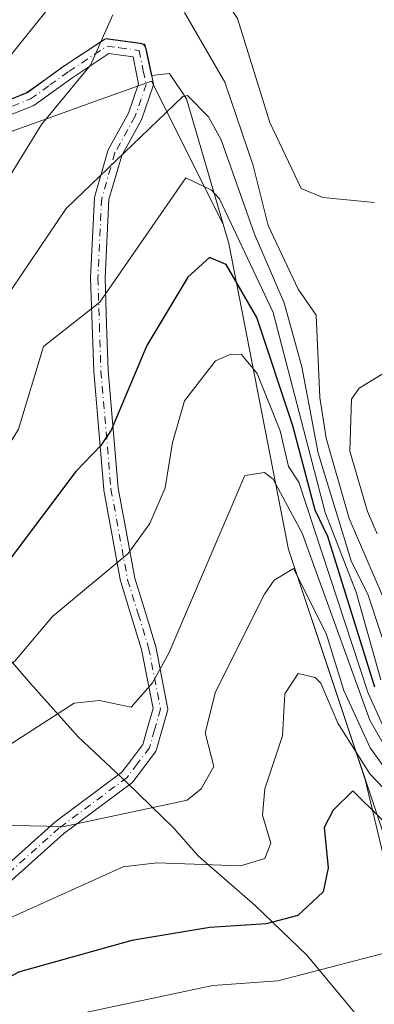
# Model space of a CAD drawing. Units: metres. Extents: x 610934 to 614385, y 4724688 to 4727063.
# Drawn here: x 611311 to 611375, y 4726592 to 4726769 of the extents above; entities that cross this region are included whole.
import ezdxf

# ---------------------------------------------------------------- set-up
doc = ezdxf.new("R2010")
doc.units = ezdxf.units.M
doc.header["$MEASUREMENT"] = 0
doc.linetypes.add('DGN Style 4', pattern=[2.6384748266838614, 1.318413404963828, -0.6592067024819142, 0.001648016756204785, -0.6592067024819142])
for name, color, linetype, lineweight in [('Arbolado forestal CxS', 92, 'Continuous', 0), ('Camino Cxs', 7, 'Continuous', 0), ('Camino eje', 30, 'DGN Style 4', 13), ('Curva de nivel maestra', 30, 'Continuous', 30), ('Curva de nivel normal', 30, 'Continuous', 0), ('Entidad de ámbito territorial', 7, 'Continuous', 0), ('Entidad de ámbito territorial CxS', 92, 'Continuous', 0), ('Explotación a cielo abierto Cxs', 9, 'Continuous', 0), ('Suelo desnudo CxS', 253, 'Continuous', 0)]:
    doc.layers.add(name, color=color, linetype=linetype, lineweight=lineweight)

msp = doc.modelspace()

# ---------------------------------------------------------------- linework, layer by layer
at = {"layer": 'Arbolado forestal CxS', "color": 92, "linetype": 'Continuous', "lineweight": 0}
msp.add_polyline3d([(611294.2037000004, 4726743.5121, 677.3975000000064), (611315.3468000004, 4726751.063100001, 682.1189000000013), (611324.7999999998, 4726754.4395, 685.0826999999991), (611334.8482999997, 4726758.028100001, 686.1451999999991), (611340.5137, 4726746.6961, 691.2249000000012), (611347.7818999998, 4726732.1579, 697.1486000000004), (611348.7401000002, 4726728.9001, 697.4514999999956), (611359.4301000005, 4726673.960100001, 712.684500000003), (611373.2005000003, 4726632.6569, 721.8712999999989), (611377.0988999996, 4726616.386299999, 727.1423999999971)], dxfattribs=at)
msp.add_polyline3d([(611294.2037000004, 4726743.5121, 677.3975000000064), (611315.3468000004, 4726751.063100001, 682.1189000000013), (611324.7999999998, 4726754.4395, 685.0826999999991), (611334.8482999997, 4726758.028100001, 686.1451999999991), (611340.5137, 4726746.6961, 691.2249000000012), (611347.7818999998, 4726732.1579, 697.1486000000004), (611348.7401000002, 4726728.9001, 697.4514999999956), (611359.4301000005, 4726673.960100001, 712.684500000003), (611373.2005000003, 4726632.6569, 721.8712999999989), (611377.0988999996, 4726616.386299999, 727.1423999999971)], dxfattribs=at)
at = {"layer": 'Camino Cxs', "color": 7, "linetype": 'Continuous', "lineweight": 0, "extrusion": (-0.1775006690427933, -0.03937325972831314, 0.9833327305178688), "elevation": -293945.5351367811, "flags": 128}
msp.add_lwpolyline([(-4482212.99958074, 1593548.195152258), (-4482213.008368176, 1593548.401405721), (-4482212.999672843, 1593548.468506848)], dxfattribs=at)
at = {"layer": 'Camino Cxs', "color": 7, "linetype": 'Continuous', "lineweight": 0, "extrusion": (-0.1508502283942308, -0.006610066265634804, 0.9885345292994943), "elevation": -122786.1437580384, "flags": 128}
msp.add_lwpolyline([(-4695471.235606244, 808397.9160587155), (-4695471.163805465, 808398.0554537849), (-4695471.02580513, 808398.2372614441), (-4695470.858936728, 808398.3922796893), (-4695470.66782368, 808398.5154426836), (-4695470.618689289, 808398.5359468679)], dxfattribs=at)
at = {"layer": 'Camino Cxs', "color": 7, "linetype": 'Continuous', "lineweight": 0}
for points in [[(611244.3315000003, 4726739.670100001, 668.8668000000034), (611244.9323000005, 4726738.407500001, 669.130799999999), (611246.9907000001, 4726737.010500001, 669.9967000000033), (611249.6035000002, 4726735.233700001, 670.1564999999973), (611255.5105, 4726735.6503, 671.0926999999938), (611267.9634999996, 4726739.789899999, 674.8432999999932), (611284.6199000003, 4726745.227299999, 677.4253000000026), (611301.2439000001, 4726751.4669, 680.2546000000002), (611306.8448999999, 4726753.721100001, 680.744200000001), (611312.4687000001, 4726755.9825, 682.1548000000039), (611315.8361000001, 4726758.4055, 682.6153000000049), (611319.2314999999, 4726760.845899999, 683.5957999999955), (611319.2747, 4726760.875499999, 683.6070000000036), (611326.1697000006, 4726765.420499999, 684.8466999999946), (611326.2351000002, 4726765.460899999, 684.8598999999958), (611326.4404999996, 4726765.5569, 684.9005000000034), (611326.4633999999, 4726765.562999999, 684.9048000000039)], [(611306.8448999999, 4726753.721100001, 680.744200000001), (611312.4687000001, 4726755.9825, 682.1548000000039), (611315.8361000001, 4726758.4055, 682.6153000000049), (611319.2314999999, 4726760.845899999, 683.5957999999955), (611319.2747, 4726760.875499999, 683.6070000000036), (611326.1697000006, 4726765.420499999, 684.8466999999946), (611326.2351000002, 4726765.460899999, 684.8598999999958), (611326.4404999996, 4726765.5569, 684.9005000000034), (611326.6595000001, 4726765.615499999, 684.9422999999952), (611326.8850999996, 4726765.6351, 684.9839000000065), (611327.0559, 4726765.6239, 685.0144), (611329.2472999999, 4726765.333699999, 685.2646999999997), (611332.7736999998, 4726764.8585, 685.6346000000049), (611332.8258999997, 4726764.850299999, 685.6426000000065), (611333.0447000006, 4726764.7917, 685.6757999999973), (611333.2500999998, 4726764.695900001, 685.7065000000002), (611333.4357000003, 4726764.5659, 685.7339000000065), (611333.5960999997, 4726764.405900001, 685.7572999999975), (611333.7260999996, 4726764.2203, 685.7758999999933), (611333.8217000002, 4726764.014900001, 685.7890999999945), (611333.8724999996, 4726763.8365, 685.7954999999929), (611334.6376999998, 4726760.180500001, 686.3787000000011), (611335.1479000002, 4726757.724500001, 686.9689999999973), (611335.1719000004, 4726757.551100001, 687.0087000000058), (611335.1725000005, 4726757.3761, 687.0679999999993), (611335.1492999997, 4726757.202500001, 687.1313999999984), (611335.1031, 4726757.033700001, 687.1873999999953), (611333.1098999997, 4726751.294700001, 688.6493000000046), (611333.0232999995, 4726751.1019, 688.7050000000017), (611329.4781, 4726744.678300001, 689.9088000000047), (611327.1813000003, 4726736.7841, 691.079899999997), (611326.5011, 4726722.710100001, 694.1310999999987), (611326.7745000003, 4726714.3629, 695.8169000000053), (611327.0482999999, 4726706.0821, 697.3972000000067), (611328.8501000004, 4726684.983300001, 701.8358000000007), (611330.3239000002, 4726676.9647, 704.0016999999935), (611331.8148999996, 4726668.830700001, 705.8917999999976), (611333.6821, 4726662.7993, 706.9787000000069), (611335.5673000002, 4726656.699100001, 708.7627000000067), (611335.6015, 4726656.5625, 708.8071999999956), (611337.7335000001, 4726645.561699999, 711.5434999999999), (611337.7547000004, 4726645.363299999, 711.5638000000035), (611337.7451, 4726645.163899999, 711.5647999999928), (611337.7052999996, 4726644.9681, 711.5464999999967), (611336.6404999997, 4726641.2391, 711.5406999999979), (611335.7257000003, 4726638.019900001, 711.872000000003), (611335.6725000005, 4726637.868899999, 711.888699999996), (611335.6010999996, 4726637.725299999, 711.9036000000052), (611335.5126999998, 4726637.5919, 711.9162999999971), (611333.3722999999, 4726634.756300001, 712.3081999999995), (611331.4769000001, 4726632.2509, 712.8579000000027), (611331.3564999999, 4726632.1129, 712.928), (611331.2176999999, 4726631.9933, 712.989400000006), (611319.1025, 4726622.9517, 715.3372999999993), (611306.2081000004, 4726611.476100001, 718.0938000000025)], [(611326.7258000001, 4726765.621300001, 684.9545000000071), (611326.8850999996, 4726765.6351, 684.9839000000065), (611327.0559, 4726765.6239, 685.0144), (611329.2472999999, 4726765.333699999, 685.2646999999997), (611332.7736999998, 4726764.8585, 685.6346000000049), (611332.8258999997, 4726764.850299999, 685.6426000000065), (611333.0447000006, 4726764.7917, 685.6757999999973), (611333.1092999997, 4726764.761600001, 685.6854000000021)], [(611333.7484999998, 4726764.1721, 685.778999999995), (611333.8217000002, 4726764.014900001, 685.7890999999945), (611333.8724999996, 4726763.8365, 685.7954999999929), (611334.6376999998, 4726760.180500001, 686.3787000000011), (611334.8699000003, 4726759.062799999, 686.6459999999934)], [(611304.4659000002, 4726613.406300001, 717.7062000000006), (611317.4159000004, 4726624.931299999, 715.0105999999942), (611317.4445000002, 4726624.955900001, 715.008600000001), (611317.5027000001, 4726625.0021, 715.0048999999999), (611329.5147000002, 4726633.966700001, 712.761599999998), (611331.2981000004, 4726636.323899999, 712.2112999999954), (611333.2911, 4726638.964299999, 711.5668000000006), (611334.1398999998, 4726641.951300001, 711.1766999999965), (611335.1196999997, 4726645.383099999, 710.8727999999975), (611333.0623000005, 4726655.998500001, 708.1434000000008), (611331.1983000003, 4726662.030900001, 706.6821999999956), (611329.3082999998, 4726668.135700001, 705.7517999999982), (611329.2714999998, 4726668.285900001, 705.7201999999961), (611327.7664999999, 4726676.4955, 703.5687000000034), (611326.2807, 4726684.5799, 701.4876999999979), (611326.2648999998, 4726684.6995, 701.4572000000044), (611324.4549000004, 4726705.894500001, 697.1873999999953), (611324.4508999997, 4726705.962300001, 697.1698000000034), (611324.1759000003, 4726714.2773, 695.4284000000043), (611323.9008999999, 4726722.6777, 693.6735000000045), (611323.9001000002, 4726722.7203, 693.6658000000025), (611323.9014999997, 4726722.7829, 693.6548999999941), (611324.5916999998, 4726737.062899999, 690.9612000000052), (611324.6098999997, 4726737.2259, 690.9282999999997), (611324.6419000002, 4726737.363299999, 690.9006999999983), (611327.0219000002, 4726745.543299999, 689.1900000000023), (611327.0484999996, 4726745.6249, 689.1745999999986), (611327.1321, 4726745.808300001, 689.1398000000045), (611330.6935000002, 4726752.261299999, 687.9124000000012), (611332.5292999997, 4726757.547499999, 686.4867999999988), (611332.0925000003, 4726759.649700001, 686.0773999999947), (611331.5159, 4726762.4045, 685.4493999999977), (611328.9030999999, 4726762.7565, 685.1389000000054), (611327.1955000004, 4726762.9827, 684.9370000000055), (611320.7275, 4726758.7191, 684.5464000000065), (611317.3541000001, 4726756.294700001, 683.446299999996), (611313.8595000004, 4726753.780099999, 682.9299000000028), (611313.7500999998, 4726753.7093, 682.8916000000027), (611313.5850999998, 4726753.629100001, 682.8276999999945), (611307.8152999999, 4726751.3091, 681.4238999999943)], [(611304.4659000002, 4726613.406300001, 717.7062000000006), (611317.4159000004, 4726624.931299999, 715.0105999999942), (611317.4445000002, 4726624.955900001, 715.008600000001), (611317.5027000001, 4726625.0021, 715.0048999999999), (611329.5147000002, 4726633.966700001, 712.761599999998), (611331.2981000004, 4726636.323899999, 712.2112999999954), (611333.2911, 4726638.964299999, 711.5668000000006), (611334.1398999998, 4726641.951300001, 711.1766999999965), (611335.1196999997, 4726645.383099999, 710.8727999999975), (611333.0623000005, 4726655.998500001, 708.1434000000008), (611331.1983000003, 4726662.030900001, 706.6821999999956), (611329.3082999998, 4726668.135700001, 705.7517999999982), (611329.2714999998, 4726668.285900001, 705.7201999999961), (611327.7664999999, 4726676.4955, 703.5687000000034), (611326.2807, 4726684.5799, 701.4876999999979), (611326.2648999998, 4726684.6995, 701.4572000000044), (611324.4549000004, 4726705.894500001, 697.1873999999953), (611324.4508999997, 4726705.962300001, 697.1698000000034), (611324.1759000003, 4726714.2773, 695.4284000000043), (611323.9008999999, 4726722.6777, 693.6735000000045), (611323.9001000002, 4726722.7203, 693.6658000000025), (611323.9014999997, 4726722.7829, 693.6548999999941), (611324.5916999998, 4726737.062899999, 690.9612000000052), (611324.6098999997, 4726737.2259, 690.9282999999997), (611324.6419000002, 4726737.363299999, 690.9006999999983), (611327.0219000002, 4726745.543299999, 689.1900000000023), (611327.0484999996, 4726745.6249, 689.1745999999986), (611327.1321, 4726745.808300001, 689.1398000000045), (611330.6935000002, 4726752.261299999, 687.9124000000012), (611332.5292999997, 4726757.547499999, 686.4867999999988), (611332.0925000003, 4726759.649700001, 686.0773999999947), (611331.5159, 4726762.4045, 685.4493999999977), (611328.9030999999, 4726762.7565, 685.1389000000054), (611327.1955000004, 4726762.9827, 684.9370000000055), (611320.7275, 4726758.7191, 684.5464000000065), (611317.3541000001, 4726756.294700001, 683.446299999996), (611313.8595000004, 4726753.780099999, 682.9299000000028), (611313.7500999998, 4726753.7093, 682.8916000000027), (611313.5850999998, 4726753.629100001, 682.8276999999945), (611307.8152999999, 4726751.3091, 681.4238999999943)], [(611334.8699000003, 4726759.062799999, 686.6459999999934), (611335.1479000002, 4726757.724500001, 686.9689999999973), (611335.1719000004, 4726757.551100001, 687.0087000000058), (611335.1725000005, 4726757.3761, 687.0679999999993), (611335.1492999997, 4726757.202500001, 687.1313999999984), (611335.1031, 4726757.033700001, 687.1873999999953), (611333.1098999997, 4726751.294700001, 688.6493000000046), (611333.0232999995, 4726751.1019, 688.7050000000017), (611329.4781, 4726744.678300001, 689.9088000000047), (611327.1813000003, 4726736.7841, 691.079899999997), (611326.5011, 4726722.710100001, 694.1310999999987), (611326.7745000003, 4726714.3629, 695.8169000000053), (611327.0482999999, 4726706.0821, 697.3972000000067), (611328.8501000004, 4726684.983300001, 701.8358000000007), (611330.3239000002, 4726676.9647, 704.0016999999935), (611331.8148999996, 4726668.830700001, 705.8917999999976), (611333.6821, 4726662.7993, 706.9787000000069), (611335.5673000002, 4726656.699100001, 708.7627000000067), (611335.6015, 4726656.5625, 708.8071999999956), (611337.7335000001, 4726645.561699999, 711.5434999999999), (611337.7547000004, 4726645.363299999, 711.5638000000035), (611337.7451, 4726645.163899999, 711.5647999999928), (611337.7052999996, 4726644.9681, 711.5464999999967), (611336.6404999997, 4726641.2391, 711.5406999999979), (611335.7257000003, 4726638.019900001, 711.872000000003), (611335.6725000005, 4726637.868899999, 711.888699999996), (611335.6010999996, 4726637.725299999, 711.9036000000052), (611335.5126999998, 4726637.5919, 711.9162999999971), (611333.3722999999, 4726634.756300001, 712.3081999999995), (611331.4769000001, 4726632.2509, 712.8579000000027), (611331.3564999999, 4726632.1129, 712.928), (611331.2176999999, 4726631.9933, 712.989400000006), (611319.1025, 4726622.9517, 715.3372999999993), (611306.2081000004, 4726611.476100001, 718.0938000000025)]]:
    msp.add_polyline3d(points, dxfattribs=at)
at = {"layer": 'Camino eje', "color": 30, "linetype": 'DGN Style 4', "lineweight": 13}
msp.add_polyline3d([(611307.3300999999, 4726752.515100001, 680.8052000000025), (611313.1001000004, 4726754.835100001, 682.4668999999994), (611316.5950999996, 4726757.350099999, 682.8524999999936), (611319.9901000002, 4726759.790100001, 684.0173000000068), (611326.8850999996, 4726764.335100001, 684.9348000000027), (611329.0751, 4726764.045100001, 685.2026000000042), (611332.6001000004, 4726763.5701, 685.5801999999967), (611333.3651000002, 4726759.915100001, 686.1931999999942), (611333.8750999998, 4726757.460100001, 686.7752999999939), (611331.8850999996, 4726751.7301, 688.1327000000019), (611328.2701000003, 4726745.1801, 689.4709000000003), (611325.8901000004, 4726737.0001, 690.9980000000069), (611325.2001, 4726722.720100001, 693.8972999999969), (611325.4751000004, 4726714.3201, 695.6230000000069), (611325.7500999998, 4726706.005100001, 697.2863000000071), (611327.5601000005, 4726684.8101, 701.4807000000002), (611329.0450999998, 4726676.7301, 703.7832999999956), (611330.5500999996, 4726668.520099999, 705.804999999993), (611332.4401000004, 4726662.415100001, 706.5703999999969), (611334.3251, 4726656.315099999, 708.4695000000065), (611336.4550999999, 4726645.325099999, 711.1744999999937), (611335.3901000004, 4726641.595100001, 711.3641999999965), (611334.4751000004, 4726638.3751, 711.7415000000037), (611332.3350999998, 4726635.540100001, 712.1450000000042), (611330.4401000004, 4726633.0351, 712.7571000000025), (611318.2801000001, 4726623.960100001, 715.1088000000018), (611305.3300999999, 4726612.4351, 717.8126000000047)], dxfattribs=at)
at = {"layer": 'Curva de nivel maestra', "color": 30, "linetype": 'Continuous', "lineweight": 30, "flags": 128}
for points, elevation in [([(611374.9594999999, 4726649.2148), (611366.4965000004, 4726676.276500001), (611364.2246000003, 4726681.0417), (611360.2181000002, 4726696.153100001), (611353.7323000003, 4726715.623000001), (611348.2631999999, 4726725.113500001), (611345.2538999999, 4726726.376800001), (611341.3680999996, 4726722.8684), (611334.0210999995, 4726710.5678), (611327.5778999999, 4726695.377499999), (611325.7472000001, 4726692.612299999), (611321.2547000004, 4726687.953299999), (611304.1124999998, 4726665.264400001), (611296.0462999997, 4726659.697699999), (611271.1440000003, 4726650.074999999), (611250.8494999995, 4726639.594599999), (611244.0184000004, 4726634.600000001), (611237.1392999999, 4726627.2597), (611225.6447999999, 4726610.5429), (611221.9560000002, 4726602.493000001), (611217.9436999997, 4726590.636299999)], 700), ([(611381.0165999997, 4726620.685000001), (611370.9846000001, 4726630.604), (611367.4468, 4726627.1503), (611365.8310000002, 4726624.047800001), (611366.5610999997, 4726616.809800001), (611365.6549000005, 4726612.472100001), (611361.1349, 4726608.240800001), (611355.4501999998, 4726606.727399999), (611345.3312999997, 4726606.090600001), (611331.3068000004, 4726603.7609), (611310.9811000006, 4726598.080700001), (611304.2285000002, 4726594.3432), (611295.2441999996, 4726583.9431)], 725)]:
    msp.add_lwpolyline(points, dxfattribs=dict(at, elevation=elevation))
at = {"layer": 'Curva de nivel normal', "color": 30, "linetype": 'Continuous', "lineweight": 0, "flags": 128}
for points, elevation in [([(611374.8831000002, 4726736.262900001), (611365.6196999997, 4726737.179300001), (611361.6885000002, 4726738.766799999), (611356.0619000001, 4726750.640699999), (611350.2591000004, 4726769.275699999), (611348.0586000001, 4726772.6382), (611342.8826000001, 4726777.293199999), (611334.9489000002, 4726781.272700001), (611327.7175000003, 4726781.202099999), (611324.0789999999, 4726779.570499999), (611319.4270000001, 4726775.115700001), (611306.1744999997, 4726758.516799999), (611301.2241000002, 4726745.9386), (611286.8583000004, 4726732.315500001), (611282.2687999997, 4726726.2456), (611273.2591000004, 4726720.6942), (611259.6213999996, 4726709.4978), (611248.8195000002, 4726695.422), (611237.3458000004, 4726686.3565), (611217.4550000001, 4726667.131800001), (611209.5926999999, 4726664.376499999), (611195.7302000001, 4726653.452), (611185.3943999996, 4726638.602600001), (611170.7690000003, 4726620.544299999)], 680), ([(611379.2982000001, 4726658.702), (611370.3427999998, 4726679.5448), (611366.2072000002, 4726693.971799999), (611365.0562000005, 4726701.252), (611364.3945000004, 4726716.0295), (611361.1383999997, 4726720.687000001), (611355.7647000002, 4726732.095600001), (611353.0574000003, 4726742.912000001), (611347.9806000004, 4726757.881100001), (611340.7867000002, 4726770.3814)], 685), ([(611327.8683000002, 4726769.9483), (611323.8633000003, 4726760.885600001), (611315.0916999998, 4726750.249199999), (611308.9609000003, 4726740.3093), (611296.1223999998, 4726723.2224), (611288.8920999998, 4726710.709899999), (611283.1503, 4726707.543099999), (611273.9464999996, 4726704.780999999), (611269.5462999997, 4726700.473200001), (611267.8039999995, 4726695.475400001), (611265.8537, 4726693.2114), (611256.5073999995, 4726686.432399999), (611250.5888, 4726679.876599999), (611236.3016999997, 4726672.688100001), (611226.1952999998, 4726663.136800001), (611203.0130000003, 4726635.872), (611196.5138999998, 4726627.098900001), (611184.8640999999, 4726615.174900001), (611175.966, 4726600.569599999)], 685), ([(611380.0845999997, 4726646.5351), (611373.7352999998, 4726665.749100001), (611370.6935000002, 4726671.901799999), (611364.7337999997, 4726691.269400001), (611361.8031000001, 4726706.751900001), (611358.6615000004, 4726718.263699999), (611353.3017999995, 4726730.548699999), (611347.3430000005, 4726747.5134), (611345.0383000001, 4726751.6556), (611341.3228000002, 4726755.4376), (611340.4857000001, 4726755.295299999), (611319.5345999999, 4726735.181399999), (611304.8975000001, 4726713.6457)], 690), ([(611376.0126, 4726650.581900001), (611371.5654999996, 4726666.294700001), (611366.0219999999, 4726680.6031), (611356.6931999996, 4726716.4858), (611347.0279000001, 4726736.929099999), (611345.6355, 4726738.4671), (611340.9976000005, 4726740.683499999), (611325.5865000002, 4726718.3893), (611315.4276999999, 4726710.4001), (611310.9336000001, 4726695.5755), (611308.1642000005, 4726690.966800001), (611291.0755000003, 4726673.159299999), (611286.0273000002, 4726669.375800001), (611255.9401000004, 4726656.400599999), (611246.1289999997, 4726651.038100001), (611236.0179000003, 4726643.251900001), (611221.5212000003, 4726627.863700001), (611211.3181999996, 4726610.602499999), (611206.5948000001, 4726595.604499999), (611201.3454999998, 4726588.841399999)], 695), ([(611379.1600000003, 4726636.137599999), (611373.7141000004, 4726648.179300001), (611361.2626999998, 4726686.0164), (611359.4112999998, 4726688.8554), (611357.9056000002, 4726695.282099999), (611353.8081999999, 4726705.5725), (611350.9746000003, 4726708.943499999), (611349.0761000002, 4726709.0385), (611346.3263999998, 4726707.8314), (611340.7383000003, 4726700.639900001), (611338.5741999998, 4726693.165999999), (611337.2960000001, 4726685.0471), (611334.5290000001, 4726678.6457), (611330.6153999995, 4726673.2325), (611317.0569000002, 4726661.900599999), (611310.2471000003, 4726653.845899999), (611304.1091999998, 4726649.912000001), (611291.0608999999, 4726645.2051), (611269.2342999997, 4726634.9934), (611253.7901, 4726625.231000001), (611246.3624, 4726617.5966), (611238.3491000002, 4726605.632200001), (611223.6736000003, 4726575.737199999)], 705), ([(611375.3558999998, 4726676.7753), (611373.6255999999, 4726680.761800001), (611370.4216, 4726691.616000001), (611370.7377000004, 4726700.922900001), (611372.1096999999, 4726702.941600001), (611380.6842, 4726708.147)], 680), ([(611386.6206999999, 4726621.346999999), (611374.0071999999, 4726643.296499999), (611361.8836000003, 4726676.859999999), (611356.6758000003, 4726686.5889), (611355.1420999998, 4726687.808599999), (611351.5780999997, 4726687.2323), (611337.9677999998, 4726655.3555), (611335.0261000004, 4726650.031400001), (611331.2103000004, 4726645.644900001), (611325.5275999998, 4726646.8399), (611320.9709999999, 4726646.3606), (611306.0284000002, 4726636.795600001), (611279.0191000003, 4726625.2861), (611263.4653000003, 4726615.5067), (611255.9348999998, 4726608.217900001), (611235.0691000001, 4726573.627900001)], 710), ([(611380.3118000003, 4726629.7567), (611374.1182000004, 4726638.357000001), (611369.3546000002, 4726648.641200001), (611366.1787999999, 4726658.898600001), (611360.3479000004, 4726670.563200001), (611356.8426000001, 4726668.4691), (611355.1120999996, 4726665.934599999), (611346.3219, 4726648.379799999), (611344.4985999997, 4726641.051000001), (611346.0199999996, 4726634.970699999), (611343.7509000005, 4726631.014400001), (611341.2123999996, 4726628.954100001), (611319.1327999998, 4726624.246900001), (611306.6612, 4726624.458799999), (611300.9561000001, 4726622.8731), (611286.6586999996, 4726616.621900001), (611276.0437000003, 4726611.002699999), (611271.2403999995, 4726608.000299999), (611265.9049000005, 4726603.138800001), (611260.7807, 4726595.551000001), (611249.4937000005, 4726575.5351)], 715.0000000000001), ([(611377.6317999996, 4726629.893999999), (611374.0214999998, 4726633.703400001), (611368.2690000003, 4726642.783199999), (611365.2440999999, 4726649.9638), (611364.2429999998, 4726650.979), (611361.1765999999, 4726651.6898), (611358.7642999999, 4726648.046700001), (611358.3526, 4726640.501599999), (611355.1829000004, 4726631.014000001), (611354.7801999999, 4726626.2501), (611356.2532000003, 4726621.248199999), (611355.2028999999, 4726618.508300001), (611350.8367999997, 4726617.1447), (611335.7832000004, 4726617.719500001), (611329.7745000003, 4726617.0131), (611305.5880000005, 4726606.069), (611300.3049999997, 4726605.470600001), (611292.6913999999, 4726606.401000001), (611288.2494999999, 4726605.668400001), (611281.3790999996, 4726602.001), (611276.4982000003, 4726597.33), (611271.6440000003, 4726590.27)], 720), ([(611380.5476000002, 4726602.521199999), (611357.4949000003, 4726596.539899999), (611345.8543999996, 4726595.6523), (611321.0166999997, 4726590.4354), (611316.3194000004, 4726588.016799999), (611307.7346000001, 4726581.912699999), (611298.4682999998, 4726573.038000001), (611293.0636, 4726565.983899999), (611285.8181999996, 4726552.579500001), (611275.9469999997, 4726544.006100001), (611270.4770999998, 4726530.832000001), (611265.5595000006, 4726507.772100001), (611262.5697999997, 4726502.463500001), (611259.182, 4726498.763900001), (611254.3877999998, 4726495.0187), (611238.0818999996, 4726486.6765), (611210.8032000001, 4726477.516799999), (611201.1161000002, 4726472.928500001), (611193.6355, 4726468.1863), (611187.1558999997, 4726461.028100001), (611177.3494999995, 4726438.440199999), (611172.6653000005, 4726416.0088), (611160.9901999999, 4726400.758400001)], 730)]:
    msp.add_lwpolyline(points, dxfattribs=dict(at, elevation=elevation))
at = {"layer": 'Entidad de ámbito territorial', "color": 7, "linetype": 'Continuous', "lineweight": 0, "flags": 128}
msp.add_lwpolyline([(611373.3790000018, 4726588.297000002), (611362.7750000008, 4726601.086), (611353.4610000016, 4726610.068000001), (611343.2580000017, 4726618.917999998), (611338.7880000013, 4726623.982), (611330.4930000005, 4726632.079000002), (611321.6900000019, 4726640.300000002), (611313.135000002, 4726649.920999999), (611304.5779999996, 4726659.797), (611294.8780000012, 4726669.539), (611287.0860000018, 4726678.783000001), (611276.8670000014, 4726691.064999999), (611265.611, 4726707.666), (611258.4440000004, 4726719.073), (611250.1530000013, 4726726.406999999), (611237.3980000013, 4726737.533999999), (611231.1260000018, 4726747.929000001), (611226.143000001, 4726754.134), (611213.6299999999, 4726767.804000001), (611203.9290000005, 4726777.930000001)], dxfattribs=at)
msp.add_lwpolyline([(611373.3790000018, 4726588.297000002), (611362.7750000008, 4726601.086), (611353.4610000016, 4726610.068000001), (611343.2580000017, 4726618.917999998), (611338.7880000013, 4726623.982), (611330.4930000005, 4726632.079000002), (611321.6900000019, 4726640.300000002), (611313.135000002, 4726649.920999999), (611304.5779999996, 4726659.797), (611294.8780000012, 4726669.539), (611287.0860000018, 4726678.783000001), (611276.8670000014, 4726691.064999999), (611265.611, 4726707.666), (611258.4440000004, 4726719.073), (611250.1530000013, 4726726.406999999), (611237.3980000013, 4726737.533999999), (611231.1260000018, 4726747.929000001), (611226.143000001, 4726754.134), (611213.6299999999, 4726767.804000001), (611203.9290000005, 4726777.930000001)], dxfattribs=at)
at = {"layer": 'Entidad de ámbito territorial CxS', "color": 92, "linetype": 'Continuous', "lineweight": 0, "flags": 128}
for points in [[(611373.378999999, 4726588.297), (611362.7750000001, 4726601.085999999), (611353.461000001, 4726610.068), (611343.2580000011, 4726618.917999999), (611338.7880000008, 4726623.982000001), (611330.4929999999, 4726632.079000001), (611321.6900000013, 4726640.300000001), (611313.1349999991, 4726649.920999999), (611304.577999999, 4726659.796999999), (611294.8780000006, 4726669.539), (611287.0860000012, 4726678.783), (611276.8669999986, 4726691.064999999), (611265.6109999995, 4726707.665999999), (611258.4439999998, 4726719.073000001), (611250.1530000007, 4726726.407000001), (611237.3980000007, 4726737.534), (611231.1260000012, 4726747.929000001), (611226.1430000004, 4726754.133999999), (611213.6299999993, 4726767.804), (611203.9289999999, 4726777.930000001)], [(611203.9289999999, 4726777.930000001), (611213.6299999993, 4726767.804), (611226.1430000004, 4726754.133999999), (611231.1260000012, 4726747.929000001), (611237.3980000007, 4726737.534), (611250.1530000007, 4726726.407000001), (611258.4439999998, 4726719.073000001), (611265.6109999995, 4726707.665999999), (611276.8669999986, 4726691.064999999), (611287.0860000012, 4726678.783), (611294.8780000006, 4726669.539), (611304.577999999, 4726659.796999999), (611313.1349999991, 4726649.920999999), (611321.6900000013, 4726640.300000001), (611330.4929999999, 4726632.079000001), (611338.7880000008, 4726623.982000001), (611343.2580000011, 4726618.917999999), (611353.461000001, 4726610.068), (611362.7750000001, 4726601.085999999), (611373.378999999, 4726588.297)]]:
    msp.add_lwpolyline(points, dxfattribs=at)
at = {"layer": 'Explotación a cielo abierto Cxs', "color": 9, "linetype": 'Continuous', "lineweight": 0}
msp.add_polyline3d([(611376.2200999996, 4726623.600099999, 724.5945999999968), (611359.4301000005, 4726673.960100001, 714.6385000000009), (611348.7401000002, 4726728.9001, 698.5228999999963), (611341.1101000002, 4726754.840100001, 690.1113000000041), (611338.0601000005, 4726759.420100001, 687.2553000000044), (611334.8191000001, 4726759.0571, 686.6374000000069), (611334.3038999997, 4726761.518800001, 686.0516999999963), (611333.6401000004, 4726764.690099999, 685.7679000000062), (611326.5895999996, 4726765.639599999, 684.9305000000022), (611326.5800999999, 4726765.640100001, 684.9287999999942), (611319.2801000001, 4726760.8201, 683.6147999999957), (611312.4901000002, 4726755.940099999, 682.1634000000049), (611301.2600999996, 4726751.420100001, 680.2482000000019)], dxfattribs=at)
msp.add_polyline3d([(611376.2200999996, 4726623.600099999, 724.5945999999968), (611359.4301000005, 4726673.960100001, 714.6385000000009), (611348.7401000002, 4726728.9001, 698.5228999999963), (611341.1101000002, 4726754.840100001, 690.1113000000041), (611338.0601000005, 4726759.420100001, 687.2553000000044), (611334.8191000001, 4726759.0571, 686.6374000000069), (611334.3038999997, 4726761.518800001, 686.0516999999963), (611333.6401000004, 4726764.690099999, 685.7679000000062), (611326.5895999996, 4726765.639599999, 684.9305000000022), (611326.5800999999, 4726765.640100001, 684.9287999999942), (611319.2801000001, 4726760.8201, 683.6147999999957), (611312.4901000002, 4726755.940099999, 682.1634000000049), (611301.2600999996, 4726751.420100001, 680.2482000000019)], dxfattribs=at)
at = {"layer": 'Suelo desnudo CxS', "color": 253, "linetype": 'Continuous', "lineweight": 0}
for points in [[(611377.0988999996, 4726616.386299999, 727.1423999999971), (611373.2005000003, 4726632.6569, 721.8712999999989), (611359.4301000005, 4726673.960100001, 712.684500000003), (611348.7401000002, 4726728.9001, 697.4514999999956), (611347.7818999998, 4726732.1579, 697.1486000000004), (611340.5137, 4726746.6961, 691.2249000000012), (611334.8482999997, 4726758.028100001, 686.1451999999991), (611324.7999999998, 4726754.4395, 685.0826999999991), (611315.3468000004, 4726751.063100001, 682.1189000000013), (611294.2037000004, 4726743.5121, 677.3975000000064)], [(611294.2037000004, 4726743.5121, 677.3975000000064), (611315.3468000004, 4726751.063100001, 682.1189000000013), (611324.7999999998, 4726754.4395, 685.0826999999991), (611334.8482999997, 4726758.028100001, 686.1451999999991), (611340.5137, 4726746.6961, 691.2249000000012), (611347.7818999998, 4726732.1579, 697.1486000000004), (611348.7401000002, 4726728.9001, 697.4514999999956), (611359.4301000005, 4726673.960100001, 712.684500000003), (611373.2005000003, 4726632.6569, 721.8712999999989), (611377.0988999996, 4726616.386299999, 727.1423999999971)]]:
    msp.add_polyline3d(points, dxfattribs=at)

doc.saveas('drawing.dxf')
